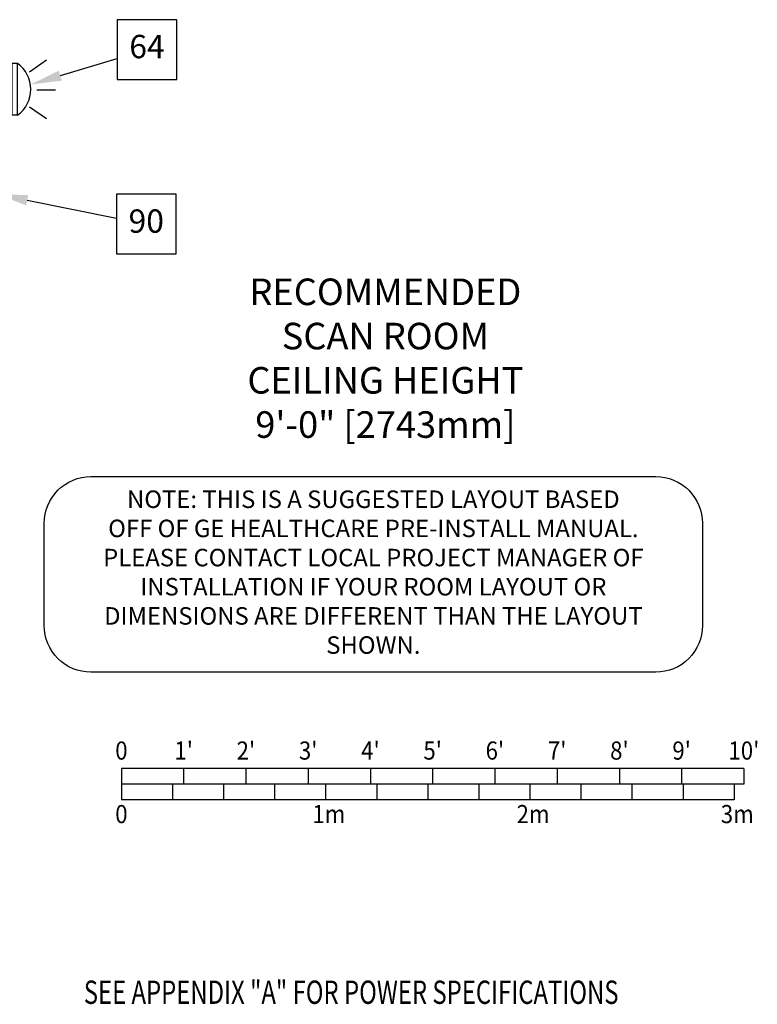
# Model space of a CAD drawing. Extents: x 36 to 1322, y -1118 to -81.
# Drawn here: x 1180 to 1322, y -1118 to -928 of the extents above; entities that cross this region are included whole.
import ezdxf
from ezdxf.enums import TextEntityAlignment as Align

# ---------------------------------------------------------------- set-up
doc = ezdxf.new("R2010")
doc.units = 0
doc.header["$LTSCALE"] = 20
doc.header["$MEASUREMENT"] = 0
doc.layers.get('0').update_dxf_attribs({"color": 3, "linetype": 'CONTINUOUS'})
for name, color, linetype in [('1EH', 3, 'CONTINUOUS'), ('APGEC', 3, 'CONTINUOUS'), ('BORDER', 3, 'CONTINUOUS'), ('COM1', 3, 'CONTINUOUS'), ('INSERT', 3, 'CONTINUOUS')]:
    doc.layers.add(name, color=color, linetype=linetype)
doc.styles.add('DMT', font='romans8.shx', dxfattribs={"width": 0.9, "height": 4.5})
doc.styles.add('RMT', font='romand.shx', dxfattribs={"width": 0.9, "height": 6})
doc.styles.add('ROMANS', font='romans', dxfattribs={"width": 0.5, "height": 9})
doc.styles.get("Standard").update_dxf_attribs({"font": 'romans.shx'})

# ---------------------------------------------------------------- blocks, each defined once
blk = doc.blocks.new('TYPSCAL4')
at = {"layer": 'BORDER', "color": 3}
for p, q in [((1313.72, -1082.04), (1193.72, -1082.04)), ((1193.72, -1082.04), (1193.72, -1088.04)), ((1205.72, -1082.04), (1205.72, -1085.04)), ((1217.72, -1082.04), (1217.72, -1085.04)), ((1229.72, -1082.04), (1229.72, -1085.04)), ((1241.72, -1082.04), (1241.72, -1085.04)), ((1253.72, -1082.04), (1253.72, -1085.04)), ((1265.72, -1082.04), (1265.72, -1085.04)), ((1277.72, -1082.04), (1277.72, -1085.04)), ((1289.72, -1082.04), (1289.72, -1085.04)), ((1301.72, -1082.04), (1301.72, -1085.04)), ((1313.72, -1082.04), (1313.72, -1085.04)), ((1313.72, -1085.04), (1193.72, -1085.04)), ((1203.56, -1085.04), (1203.56, -1088.04)), ((1213.4, -1085.04), (1213.4, -1088.04)), ((1223.25, -1085.04), (1223.25, -1088.04)), ((1233.09, -1085.04), (1233.09, -1088.04)), ((1242.93, -1085.04), (1242.93, -1088.04)), ((1252.77, -1085.04), (1252.77, -1088.04)), ((1262.62, -1085.04), (1262.62, -1088.04)), ((1272.46, -1085.04), (1272.46, -1088.04)), ((1282.3, -1085.04), (1282.3, -1088.04)), ((1292.14, -1085.04), (1292.14, -1088.04)), ((1301.99, -1085.04), (1301.99, -1088.04)), ((1311.83, -1085.04), (1311.83, -1088.04)), ((1311.83, -1088.04), (1193.72, -1088.04))]:
    blk.add_line(p, q, dxfattribs=at)
at = {"layer": 'BORDER', "color": 3, "style": 'ROMANS', "width": 0.9}
for s, p in [("1'", (1205.72, -1080.3)), ("2'", (1217.72, -1080.3)), ("3'", (1229.72, -1080.3)), ("4'", (1241.72, -1080.3)), ("5'", (1253.72, -1080.3)), ("6'", (1265.72, -1080.3)), ("7'", (1277.72, -1080.3)), ("8'", (1289.72, -1080.3)), ("9'", (1301.72, -1080.3)), ("10'", (1313.72, -1080.3)), ('0', (1193.72, -1080.3)), ('0', (1193.72, -1092.55)), ('1m', (1233.71, -1092.55)), ('2m', (1273.08, -1092.55)), ('3m', (1312.45, -1092.55))]:
    blk.add_text(s, height=3.5, dxfattribs=at).set_placement(p, align=Align.CENTER)
blk = doc.blocks.new('warnlite')
at = {"layer": 'APGEC', "color": 6}
for p, q in [((19, 0), (29, 0)), ((19, -1), (19, 0)), ((29, -1), (29, 0)), ((19, -1), (29, -1))]:
    blk.add_line(p, q, dxfattribs=at)
at = {"layer": 'APGEC', "color": 1}
for p, q in [((20.64, -3.36), (18.35, -6.64)), ((27.36, -3.36), (29.65, -6.64)), ((23.89, -4.77), (23.89, -8.37))]:
    blk.add_line(p, q, dxfattribs=at)
at = {"layer": 'APGEC', "color": 6}
blk.add_arc((24, 2.51), 6.11, 215.0725, 324.9275, dxfattribs=at)
blk = doc.blocks.new('wlcontro')
at = {"layer": 'COM1', "color": 6}
for p, q in [((4, 4), (-4, 4)), ((-4, 4), (-4, -4)), ((4, -4), (4, 4)), ((-4, -4), (4, -4))]:
    blk.add_line(p, q, dxfattribs=at)
at = {"layer": 'COM1', "color": 1}
for p, q in [((-4, -4), (4, 4)), ((-4, -1.88), (1.88, 4)), ((-4, 0.24), (-0.24, 4)), ((-4, 2.36), (-2.36, 4)), ((-1.88, -4), (4, 1.88)), ((0.24, -4), (4, -0.24)), ((2.36, -4), (4, -2.36))]:
    blk.add_line(p, q, dxfattribs=at)
blk = doc.blocks.new('GE_BLK_9')
at = {"layer": 'INSERT'}
for name, p in [('wlcontro', (4, 7)), ('warnlite', (0, 0))]:
    blk.add_blockref(name, p, dxfattribs=at)
blk = doc.blocks.new('diaball')
blk.add_attdef('PN', text='', height=0.0938).set_placement((0, 0), align=Align.MIDDLE)
at = {"flags": 1}
blk.add_attdef('FN', (-0.0449, -0.116), '', height=0.0515, dxfattribs=at)
blk = doc.blocks.new('suggestd')
at = {"layer": '1EH', "color": 4}
blk.add_lwpolyline([(-72.6, 25.15), (72.6, 25.15, -0.414214), (84.6, 13.15), (84.6, -13.15, -0.414214), (72.6, -25.15), (-72.6, -25.15, -0.414214), (-84.6, -13.15), (-84.6, 13.15, -0.414214)], format="xyb", close=True, dxfattribs=at)
at = {"layer": '1EH', "insert": (0, 0), "char_height": 4.5, "width": 169.1945, "attachment_point": 5, "style": 'DMT'}
blk.add_mtext('NOTE: THIS IS A SUGGESTED LAYOUT BASED \\POFF OF GE HEALTHCARE PRE-INSTALL MANUAL. \\PPLEASE CONTACT LOCAL PROJECT MANAGER OF\\PINSTALLATION IF YOUR ROOM LAYOUT OR \\PDIMENSIONS ARE DIFFERENT THAN THE LAYOUT \\PSHOWN. ', dxfattribs=at)
blk = doc.blocks.new('layout note')
at = {"layer": '1EH', "xscale": 0.75, "yscale": 0.75, "zscale": 0.75}
blk.add_blockref('suggestd', (0, 0), dxfattribs=at)
blk = doc.blocks.new('typbrdn')
at = {"layer": 'BORDER', "color": 3, "style": 'RMT', "width": 0.75}
blk.add_text('SEE APPENDIX "A" FOR POWER SPECIFICATIONS', height=4.5, dxfattribs=at).set_placement((1192.13, -1115.23), align=Align.MIDDLE_LEFT)

msp = doc.modelspace()

# ---------------------------------------------------------------- linework, layer by layer
at = {"layer": '1EH', "color": 1}
for p, q in [((1187.61, -938.45), (1198.55, -935.16)), ((1181.21, -962.49), (1198.41, -965.93))]:
    msp.add_line(p, q, dxfattribs=at)
at = {"layer": '1EH'}
for points in [[(1198.55, -939.19), (1210.07, -939.19), (1210.07, -927.67), (1198.55, -927.67)], [(1198.41, -972.85), (1209.93, -972.85), (1209.93, -961.33), (1198.41, -961.33)]]:
    msp.add_lwpolyline(points, close=True, dxfattribs=at)
at = {"layer": '1EH', "color": 1}
for points in [[(1187.9, -939.41), (1187.32, -937.5), (1181.86, -940.18)], [(1181.02, -963.47), (1181.41, -961.51), (1175.33, -961.31)]]:
    msp.add_solid(points, dxfattribs=at)

# ---------------------------------------------------------------- block references
at = {"layer": '1EH'}
for name, p in [('typbrdn', (0, 0)), ('layout note', (1247.95, -1034.65)), ('TYPSCAL4', (5.66, 9.93))]:
    msp.add_blockref(name, p, dxfattribs=at)
at = {"layer": '1EH', "xscale": 48, "yscale": 48, "zscale": 48}
for p, values in [((1204.31, -933.43), {'PN': '64'}), ((1204.17, -967.09), {'PN': '90'})]:
    msp.add_blockref('diaball', p, dxfattribs=at).add_auto_attribs(values)
at = {"layer": 'INSERT', "rotation": 90}
msp.add_blockref('GE_BLK_9', (1178.33, -965.09), dxfattribs=at)

# ---------------------------------------------------------------- texts
at = {"layer": '1EH', "color": 4, "insert": (1250.27, -977.59), "char_height": 5.12, "width": 66.918, "attachment_point": 2}
msp.add_mtext('RECOMMENDED SCAN ROOM CEILING HEIGHT 9\'-0" [2743mm]', dxfattribs=at)

doc.saveas('drawing.dxf')
